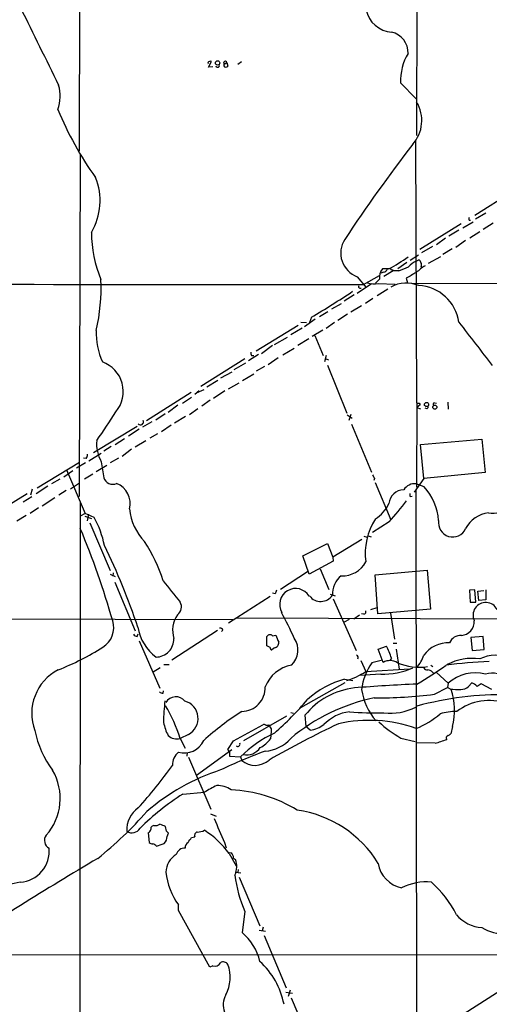
# Model space of a CAD drawing. Extents: x 14 to 1121, y 9 to 932.
# Drawn here: x 137 to 249, y 134 to 369 of the extents above; entities that cross this region are included whole.
import ezdxf

# ---------------------------------------------------------------- set-up
doc = ezdxf.new("R2010")
doc.units = 0
doc.header["$MEASUREMENT"] = 0
doc.layers.add('MAIN', color=5, linetype='CONTINUOUS')

msp = doc.modelspace()

# ---------------------------------------------------------------- linework, layer by layer
at = {"layer": 'MAIN'}
for p, q in [((231.5633, 341.5453), (231.902, 557.6993)), ((151.384, 464.2273), (151.13, 337.82)), ((181.9487, 357.8013), (182.626, 359.156)), ((182.9647, 357.886), (181.9487, 357.8013)), ((185.674, 358.5633), (186.2667, 358.902)), ((186.2667, 358.902), (186.5207, 358.0553)), ((188.8913, 358.5633), (189.738, 359.156)), ((227.6687, 354.076), (231.394, 350.266)), ((231.2247, 340.36), (231.4787, 277.7913)), ((151.384, 336.8886), (151.13, 255.4393)), ((256.3707, 329.438), (245.364, 322.4953)), ((247.9887, 323.0033), (245.5333, 321.564)), ((242.062, 320.4633), (232.2407, 314.3673)), ((242.4853, 319.532), (244.9407, 320.9713)), ((244.0093, 321.31), (244.348, 321.31)), ((249.682, 320.6326), (247.3113, 319.1086)), ((238.3367, 317.0766), (236.22, 315.468)), ((241.554, 318.9393), (239.1833, 317.5)), ((246.5493, 318.6006), (244.1787, 317.0766)), ((235.2887, 315.0446), (232.664, 313.5206)), ((243.1627, 316.484), (240.792, 314.7906)), ((229.9547, 311.8273), (231.902, 313.0973)), ((237.1513, 312.5893), (234.2727, 310.9806)), ((239.9453, 314.5366), (237.744, 313.182)), ((229.1927, 311.2346), (226.9913, 309.7106)), ((231.394, 311.5733), (231.9867, 311.912)), ((232.5793, 310.3033), (232.5793, 309.88)), ((217.3393, 307.848), (219.456, 305.308)), ((218.8633, 305.9853), (222.6733, 308.1866)), ((223.6047, 308.9486), (222.9273, 308.6946)), ((224.8747, 309.7106), (223.3507, 309.7106)), ((225.8907, 309.2873), (223.6893, 307.9326)), ((225.6367, 309.5413), (225.8907, 309.2873)), ((227.2453, 309.2873), (225.8907, 309.2873)), ((220.726, 306.1546), (217.3393, 303.8686)), ((222.6733, 307.2553), (221.6573, 306.324)), ((222.3347, 306.2393), (226.3987, 306.07)), ((229.0233, 307.5093), (229.2773, 306.4086)), ((230.5473, 306.2393), (284.734, 306.4086)), ((216.5773, 303.53), (214.2067, 302.006)), ((217.932, 305.1386), (218.2707, 305.1386)), ((224.6207, 304.8846), (222.0807, 303.276)), ((213.5293, 301.4133), (211.2433, 300.1433)), ((218.3553, 300.9053), (215.8153, 299.3813)), ((221.0647, 302.6833), (219.2867, 301.498)), ((206.4173, 298.196), (205.994, 296.926)), ((210.312, 299.466), (208.3647, 298.2806)), ((215.0533, 298.958), (212.6827, 297.434)), ((203.2847, 296.2486), (193.294, 290.068)), ((203.8773, 297.0106), (205.232, 296.926)), ((207.3487, 297.7726), (204.8087, 295.91)), ((211.9207, 296.926), (209.9733, 295.4866)), ((204.216, 295.5713), (201.5067, 293.9626)), ((209.1267, 295.148), (206.5867, 293.624)), ((207.264, 293.878), (209.2113, 289.052)), ((197.1887, 291.4226), (194.564, 289.4753)), ((197.612, 291.6766), (200.7447, 293.4546)), ((205.8247, 293.0313), (203.2, 291.4226)), ((193.802, 289.306), (191.4313, 287.782)), ((192.1933, 289.052), (192.7013, 289.052)), ((199.644, 289.2213), (202.3533, 290.83)), ((209.9733, 289.052), (209.55, 287.528)), ((190.5847, 288.29), (180.086, 281.686)), ((190.754, 287.274), (187.96, 285.6653)), ((198.5433, 288.544), (196.088, 286.8506)), ((209.7193, 288.3746), (210.4813, 288.036)), ((210.2273, 286.766), (214.884, 275.336)), ((184.8273, 283.718), (187.5367, 285.1573)), ((189.992, 283.1253), (192.7013, 284.734)), ((195.2413, 286.4273), (193.294, 285.3266)), ((184.15, 283.1253), (181.5253, 281.5166)), ((186.69, 281.0933), (189.23, 282.5326)), ((177.8, 280.2466), (167.132, 273.4733)), ((178.6467, 279.8233), (179.6627, 280.7546)), ((180.7633, 280.924), (178.9853, 280.0773)), ((185.8433, 280.67), (183.134, 278.8073)), ((174.5827, 277.1986), (172.2967, 275.5053)), ((177.8847, 279.0613), (175.6833, 277.622)), ((182.2873, 278.384), (180.34, 277.0293)), ((231.5633, 277.7066), (231.4787, 257.6406)), ((232.3253, 277.2833), (231.5633, 276.6906)), ((232.0713, 277.7066), (232.3253, 277.2833)), ((235.712, 277.7913), (236.22, 277.7066)), ((238.9293, 277.9606), (239.014, 276.2673)), ((171.6193, 275.1666), (169.3333, 273.6426)), ((177.3767, 274.9973), (179.4087, 276.4366)), ((214.9687, 274.9126), (216.154, 274.1506)), ((215.392, 273.6426), (215.9, 275.082)), ((231.5633, 276.6906), (232.41, 276.352)), ((233.934, 276.352), (233.5107, 276.5213)), ((168.402, 273.2193), (166.2007, 271.9493)), ((173.0587, 272.4573), (170.688, 270.8486)), ((173.8207, 273.05), (176.4453, 274.574)), ((215.9847, 272.7113), (220.726, 261.2813)), ((164.9307, 272.1186), (154.5167, 265.8533)), ((165.4387, 271.526), (162.8987, 269.8326)), ((169.7567, 270.4253), (167.9787, 269.3246)), ((161.8827, 269.24), (159.6813, 267.8006)), ((166.9627, 268.732), (164.4227, 267.208)), ((232.41, 267.8853), (247.0573, 269.1553)), ((233.172, 259.7573), (232.41, 267.8853)), ((247.0573, 269.1553), (247.8193, 261.1966)), ((153.416, 263.9906), (156.3793, 265.7686)), ((158.75, 267.3773), (156.972, 266.2766)), ((163.576, 266.7), (161.3747, 265.0066)), ((141.1393, 257.556), (151.2147, 263.652)), ((152.654, 263.4826), (150.4527, 262.2126)), ((152.7387, 264.4986), (152.146, 264.5833)), ((160.4433, 264.5833), (158.496, 263.4826)), ((147.4893, 260.1806), (149.606, 261.62)), ((148.082, 261.7893), (152.5693, 251.3753)), ((154.3473, 260.7733), (152.4, 259.588)), ((155.194, 261.4506), (157.734, 262.89)), ((247.8193, 261.1966), (233.172, 259.7573)), ((146.4733, 259.588), (144.526, 258.4873)), ((149.0133, 257.302), (151.2147, 258.7413)), ((221.488, 259.7573), (221.3187, 259.2493)), ((221.5727, 258.826), (225.3827, 249.8513)), ((233.172, 259.7573), (230.886, 256.4553)), ((233.2567, 257.7253), (231.394, 258.4873)), ((138.684, 256.1166), (127.762, 249.3433)), ((139.954, 257.2173), (139.5307, 255.778)), ((143.6793, 257.8946), (140.8853, 256.1166)), ((147.9973, 256.8786), (146.304, 255.778)), ((231.3093, 256.9633), (231.4787, 66.2093)), ((137.7527, 254.1693), (139.8693, 255.4393)), ((145.288, 255.1006), (142.3247, 253.1533)), ((151.384, 254), (151.2147, 114.4693)), ((229.9547, 255.4393), (230.4627, 255.524)), ((141.3933, 252.73), (139.446, 251.3753)), ((152.5693, 251.3753), (151.384, 250.7826)), ((154.686, 250.444), (152.5693, 251.3753)), ((138.5147, 250.952), (136.2287, 249.5973)), ((152.4847, 250.7826), (154.0087, 250.19)), ((153.3313, 251.206), (152.9927, 249.682)), ((153.67, 249.174), (158.496, 237.8286)), ((224.9593, 249.428), (220.98, 246.888)), ((204.3853, 241.3), (210.2273, 244.2633)), ((210.2273, 244.2633), (211.4973, 240.9613)), ((218.44, 245.1946), (211.4973, 240.9613)), ((218.948, 245.9566), (219.71, 245.7873)), ((219.964, 246.0413), (220.6413, 245.872)), ((205.9093, 236.8973), (204.3853, 241.3)), ((211.582, 240.03), (205.9093, 236.8973)), ((211.4973, 240.9613), (211.582, 240.03)), ((159.1733, 237.236), (159.0887, 236.474)), ((205.486, 237.49), (199.0513, 233.2566)), ((208.534, 238.1673), (210.566, 233.2566)), ((221.5727, 236.8126), (234.0187, 237.9133)), ((234.0187, 237.9133), (234.7807, 228.6)), ((158.496, 236.8973), (159.6813, 236.3893)), ((159.5967, 235.0346), (164.4227, 223.4353)), ((222.25, 227.4993), (221.5727, 236.8126)), ((245.364, 233.172), (244.094, 233.0873)), ((244.094, 233.0873), (244.2633, 230.2933)), ((245.618, 230.2933), (245.364, 233.172)), ((246.0413, 232.918), (247.4807, 233.0026)), ((246.2953, 230.632), (246.0413, 232.918)), ((247.9887, 233.172), (247.9887, 230.8013)), ((186.69, 225.298), (196.596, 231.648)), ((197.7813, 232.2406), (197.1887, 232.41)), ((210.9047, 232.156), (212.09, 231.7326)), ((211.582, 231.0553), (217.0853, 218.694)), ((244.2633, 230.2933), (245.618, 230.2933)), ((247.9887, 230.8013), (246.2953, 230.632)), ((220.5567, 228.5153), (222.0807, 229.0233)), ((234.7807, 228.6), (222.25, 227.4993)), ((99.568, 226.314), (187.706, 226.1446)), ((188.6373, 226.4833), (254.8467, 226.314)), ((215.392, 226.1446), (214.2067, 225.4673)), ((217.8473, 227.1606), (216.4927, 226.2293)), ((218.948, 227.4146), (218.3553, 227.4993)), ((225.298, 227.6686), (226.2293, 221.4033)), ((184.0653, 223.52), (173.1433, 216.408)), ((185.3353, 223.6046), (184.9967, 223.266)), ((164.9307, 222.0806), (165.1847, 222.6733)), ((165.4387, 221.0646), (170.3493, 209.7193)), ((195.834, 219.8793), (195.834, 222.0806)), ((197.1887, 222.25), (197.9507, 222.4193)), ((247.3113, 222.0806), (244.4327, 221.8266)), ((244.4327, 221.8266), (244.6867, 218.694)), ((247.5653, 218.948), (247.3113, 222.0806)), ((196.596, 219.456), (195.834, 219.8793)), ((197.612, 219.3713), (197.0193, 218.8633)), ((222.3347, 219.0326), (224.282, 219.7946)), ((223.52, 215.9), (222.3347, 219.0326)), ((225.8907, 220.472), (226.7373, 220.472)), ((226.6527, 219.0326), (227.33, 214.2913)), ((244.6867, 218.694), (247.5653, 218.948)), ((218.186, 216.3233), (219.3713, 213.6986)), ((223.012, 216.3233), (220.8107, 215.8153)), ((225.4673, 216.916), (225.1287, 216.3233)), ((170.434, 214.63), (168.7407, 213.5293)), ((171.2807, 215.392), (172.5507, 215.392)), ((219.3713, 213.6986), (229.7853, 214.376)), ((234.8653, 215.2226), (235.3733, 214.884)), ((214.2913, 211.9206), (216.3233, 211.582)), ((222.9273, 213.106), (217.8473, 212.7673)), ((235.204, 213.614), (235.5427, 213.36)), ((236.1353, 213.5293), (239.014, 210.9046)), ((171.1113, 208.534), (171.196, 209.1266)), ((214.376, 210.9893), (203.7927, 205.0626)), ((235.712, 208.28), (238.8447, 209.8886)), ((239.014, 210.9046), (238.8447, 209.8886)), ((239.522, 209.55), (238.8447, 209.8886)), ((244.602, 210.9893), (243.84, 210.1426)), ((249.428, 209.4653), (246.888, 210.82)), ((190.3307, 197.2733), (200.5753, 203.1153)), ((201.5067, 203.962), (202.184, 203.7926)), ((204.8933, 203.2846), (205.0627, 200.5753)), ((187.8753, 197.1886), (194.818, 200.9986)), ((196.342, 200.9986), (196.4267, 200.66)), ((206.1633, 199.7286), (205.0627, 200.5753)), ((240.03, 200.5753), (239.6067, 198.882)), ((177.1227, 198.7126), (175.1753, 197.7813)), ((175.1753, 197.7813), (176.3607, 195.4106)), ((196.7653, 198.5433), (196.6807, 197.6966)), ((227.7533, 197.866), (231.14, 197.0193)), ((179.07, 188.976), (187.452, 195.1566)), ((186.5207, 195.1566), (187.8753, 197.1886)), ((186.944, 194.6486), (186.5207, 195.1566)), ((235.8813, 196.596), (231.394, 196.6806)), ((176.8687, 194.3946), (176.784, 193.548)), ((177.1227, 193.294), (182.4567, 180.9326)), ((186.944, 194.6486), (186.944, 193.548)), ((186.944, 193.548), (189.5687, 193.3786)), ((189.5687, 193.3786), (189.8227, 192.532)), ((175.768, 184.4886), (180.9327, 184.912)), ((180.9327, 184.912), (180.6787, 184.7426)), ((182.372, 179.7473), (183.7267, 179.2393)), ((168.91, 177.038), (168.4867, 176.8686)), ((171.8733, 175.6833), (171.704, 176.784)), ((167.5553, 175.26), (167.8093, 172.974)), ((172.0427, 174.4133), (172.3813, 175.1753)), ((177.8847, 174.1593), (178.6467, 174.3286)), ((185.7587, 172.974), (186.0973, 171.704)), ((186.8593, 170.6033), (187.3673, 170.5186)), ((186.8593, 170.3493), (188.468, 167.386)), ((187.8753, 169.2486), (188.3833, 168.91)), ((188.2987, 165.862), (189.6533, 165.6926)), ((188.976, 166.5393), (188.8913, 165.862)), ((189.23, 164.6766), (194.1407, 153.0773)), ((174.752, 156.718), (174.752, 158.0726)), ((182.2027, 143.256), (174.752, 156.718)), ((190.5847, 156.464), (189.9073, 151.4686)), ((194.9027, 152.7386), (194.7333, 151.892)), ((193.9713, 152.0613), (195.4953, 151.8073)), ((195.1567, 150.7913), (200.406, 138.2606)), ((71.2047, 146.1346), (264.7527, 146.2193)), ((182.9647, 143.51), (182.2027, 143.256)), ((253.4073, 138.8533), (242.824, 132.08)), ((200.3213, 137.2446), (201.93, 136.9906)), ((201.3373, 137.7526), (200.914, 136.2286)), ((201.5913, 135.89), (206.502, 124.46))]:
    msp.add_line(p, q, dxfattribs=at)
for centre, radius in [((184.0861, 358.827), 0.5147), ((233.853, 277.3824), 0.4925), ((235.8236, 276.7566), 0.483)]:
    msp.add_circle(centre, radius, dxfattribs=at)
for centre, radius, start, end in [((4734.8077, 2627.5635), 5121.1521, 206.1327391, 206.3619236), ((225.9905, 372.8349), 6.666, 191.400115, 266.228291), ((224.3731, 361.2465), 5.0756, 358.383283, 76.569381), ((182.372, 358.817), 0.4236, 53.157154, 126.842846), ((185.8857, 358.8808), 0.3816, 3.184827, 236.305768), ((240.4234, 354.5875), 12.7649, 149.306513, 182.296494), ((182.0757, 358.8597), 0.2993, 81.875312, 225), ((184.0905, 358.2465), 0.4609, 193.357951, 30.236751), ((186.055, 358.267), 0.4827, 142.12814, 254.745922), ((185.8684, 358.7588), 0.9594, 273.561805, 312.837328), ((136.756, 350.9188), 9.8271, 341.040689, 15.639304), ((216.0323, 375.9882), 75.4737, 201.991213, 216.066934), ((224.2264, 345.0937), 8.488, 318.131749, 31.304802), ((535.9026, 104.698), 385.1497, 142.450049, 146.595992), ((141.3192, 326.0147), 14.7828, 329.136946, 22.009051), ((244.6022, 321.6486), 0.6828, 150.262404, 209.730309), ((185.2084, 318.9027), 31.2033, 180.865623, 202.085478), ((219.4156, 313.479), 6.0016, 147.110127, 249.759723), ((201.6865, 351.6085), 47.8866, 298.962133, 305.429939), ((223.1982, 322.4927), 13.8117, 287.038894, 297.292497), ((233.7258, 306.4091), 5.6662, 114.300685, 137.753859), ((241.4443, 297.8361), 14.9206, 122.12192, 132.344543), ((231.6838, 311.1557), 0.8147, 5.557346, 68.173778), ((231.7701, 310.6993), 0.9009, 333.924158, 36.455225), ((225.7989, 307.7141), 3.1591, 140.802856, 188.350687), ((223.4861, 310.0437), 1.1015, 276.181077, 342.397417), ((225.5097, 309.753), 0.2469, 149.040224, 300.959776), ((568.888, -284.4959), 682.6259, 119.6305542, 119.8597341), ((208.534, 37220.7403), 36914.7564, 269.78684931, 270.01603226), ((108.8892, 305.3767), 47.4394, 347.443551, 2.16713), ((217.938, 305.4228), 0.2843, 128.071195, 268.790557), ((221.378, 311.0242), 4.8796, 251.066375, 281.306709), ((229.0215, 298.9952), 7.3599, 66.241128, 119.630941), ((231.5095, 295.5994), 10.1431, 7.997413, 87.303432), ((106.1293, 468.4543), 197.5995, 300.49955, 303.864805), ((2827.85, 2281.5144), 3259.9359, 217.4995689, 217.7287525), ((172.4589, 294.4559), 17.2756, 177.985096, 203.64214), ((192.955, 289.6446), 0.965, 164.739674, 217.882794), ((154.1747, 280.4973), 7.4482, 319.6466, 70.725528), ((231.9021, 278.6384), 0.947, 243.443066, 280.291859), ((235.7826, 277.4103), 0.3875, 100.497939, 213.11188), ((80.3332, 323.7332), 92.9121, 323.767761, 328.852172), ((233.5954, 276.9447), 0.6826, 299.738635, 7.11981), ((165.7343, 273.2439), 0.7091, 219.178531, 26.294023), ((164.3218, 268.1166), 9.0702, 175.573727, 208.875138), ((151.7017, 265.4086), 1.3797, 318.732034, 4.40635), ((208.5839, 269.9067), 52.568, 186.74056, 190.944111), ((159.0857, 260.5761), 2.2112, 197.081202, 294.994665), ((158.1333, 253.8186), 5.1141, 344.779764, 68.351085), ((432.8904, 387.1695), 246.8296, 210.848162, 211.077365), ((231.0598, 255.4052), 3.1002, 83.81145, 148.00069), ((228.5133, 253.3932), 3.6557, 91.294688, 174.461892), ((231.4349, 255.9895), 1.5792, 172.29219, 200.390429), ((223.4323, 248.7039), 13.3381, 4.569828, 42.560162), ((249.5582, 258.2357), 6.762, 261.69351, 354.231064), ((217.1815, 257.3027), 8.4756, 301.875971, 335.188079), ((159.0791, 308.3633), 88.3944, 318.184729, 322.394614), ((176.3311, 253.9296), 13.3425, 186.254501, 223.847886), ((249.3457, 244.6294), 6.9573, 96.307816, 152.71013), ((133.3448, 238.815), 24.3039, 11.728352, 28.586339), ((234.4679, 241.8693), 15.2297, 147.26283, 187.579056), ((240.0643, 249.1862), 3.3865, 170.131294, 336.194694), ((-26.3113, 173.2706), 192.6996, 15.820739, 22.759563), ((134.725, 223.87), 38.1613, 17.544022, 33.058102), ((10.0438, 172.2738), 163.546, 18.542234, 25.917267), ((213.8857, 242.747), 6.1986, 266.703884, 332.247659), ((1443.1239, 1248.8177), 1626.3719, 218.5452129, 218.7743993), ((217.0605, 232.1442), 5.653, 128.657276, 182.455565), ((409.6556, 147.977), 228.0155, 158.082856, 158.312006), ((202.6497, 229.7429), 3.7708, 30.750595, 210.748513), ((173.2047, 229.1319), 2.2874, 304.431375, 30.513552), ((208.6432, 233.7425), 3.3254, 217.186931, 326.393562), ((247.9463, 227.1607), 3.0279, 26.209628, 206.213859), ((133.5428, 191.062), 75.3058, 23.971427, 29.158743), ((218.8959, 227.9421), 0.5301, 275.640682, 26.255687), ((153.9771, 224.1589), 5.3704, 300.688571, 17.860387), ((180.0494, 223.5172), 6.6871, 146.116257, 196.905809), ((241.9654, 225.5676), 3.2381, 273.209668, 4.222147), ((175.9866, 226.0249), 11.0252, 189.095634, 233.431829), ((184.7326, 223.4173), 0.6311, 17.263584, 104.619728), ((165.0155, 223.1816), 1.1042, 212.481141, 265.595723), ((169.412, 221.4123), 4.2423, 270.081035, 2.165485), ((196.5747, 221.6586), 0.8525, 43.925889, 150.32848), ((197.4589, 220.5444), 1.1831, 277.435584, 8.829373), ((621.6269, 390.9027), 455.9476, 201.686242, 201.915418), ((198.261, 218.8351), 4.9712, 313.39019, 34.591569), ((242.0008, 219.4796), 2.8587, 87.07454, 157.868095), ((124.697, 269.0376), 58.9517, 291.324451, 302.899963), ((197.0381, 219.3242), 0.4613, 163.399492, 267.664214), ((210.2925, 212.3509), 15.8466, 16.743088, 28.017082), ((239.0537, 213.2529), 7.3098, 87.655726, 143.574532), ((216.9635, 217.0196), 0.6097, 333.40133, 70.203953), ((225.142, 213.0044), 3.3189, 57.87915, 119.255815), ((227.2471, 219.1411), 6.1238, 313.710449, 345.359445), ((252.0772, 113.4192), 102.704, 91.856089, 97.593213), ((244.858, 203.3997), 13.4537, 82.778053, 116.953015), ((250.384, 208.4935), 9.1005, 67.744381, 114.92135), ((151.4912, 203.7372), 11.6849, 117.284772, 200.505599), ((203.125, 207.0823), 8.2683, 100.093121, 158.906469), ((209.5953, 228.8193), 18.0057, 286.799245, 302.883917), ((233.4704, 207.2703), 15.2737, 145.981575, 171.737323), ((223.7084, 229.0124), 15.9256, 267.188691, 295.431311), ((232.2405, 228.7603), 14.0008, 247.606598, 277.645863), ((187.6041, 286.3629), 87.4754, 300.167668, 305.584261), ((233.941, 214.898), 0.8144, 199.213679, 287.656219), ((234.089, 212.654), 1.4713, 40.728008, 86.141889), ((220.4834, 190.4677), 22.3287, 106.100095, 132.195739), ((245.4864, 203.8179), 9.5976, 75.410219, 132.405968), ((249.5553, 206.6377), 6.6758, 54.759144, 104.321216), ((189.7993, 209.8319), 5.6159, 270.238735, 2.307369), ((218.7554, 192.143), 17.7846, 96.759863, 141.209577), ((249.0165, -188.2047), 399.3216, 92.505032, 94.647409), ((233.6097, 211.9255), 15.4515, 189.161662, 220.307888), ((241.3418, 226.6716), 17.218, 263.932993, 272.115209), ((225.4745, 204.4722), 15.0681, 345.01188, 19.351848), ((242.1804, 211.8066), 2.3501, 265.042192, 314.924148), ((243.967, 208.661), 2.4133, 37.873734, 74.744673), ((415.7299, -43.5185), 305.2796, 123.578084, 123.807267), ((171.0145, 209.5198), 0.9905, 220.799562, 275.608144), ((216.3558, 201.2232), 45.1613, 172.962902, 179.532989), ((174.1471, 204.9815), 2.718, 38.440551, 150.192105), ((175.1262, 202.5246), 4.3032, 297.642886, 74.502331), ((148.4196, 255.5946), 74.9469, 311.023113, 319.589936), ((230.5596, 163.2252), 45.1464, 101.701544, 130.055307), ((222.1735, 315.7448), 108.3142, 269.592578, 277.18034), ((252.2211, 128.3092), 79.8937, 89.209962, 104.984995), ((248.7614, 193.9541), 12.8388, 70.798304, 126.937642), ((138.7848, 186.232), 38.1793, 17.607944, 30.432385), ((225.284, 217.0154), 13.2345, 263.079305, 297.082386), ((229.1791, 143.4785), 72.3738, 122.942241, 131.987495), ((216.8597, 193.7453), 10.4777, 97.584887, 135.545216), ((220.2291, 168.7948), 33.2856, 70.401454, 102.804815), ((221.573, 268.3464), 64.5038, 264.576844, 271.880149), ((224.3947, 217.9608), 19.1349, 291.456057, 311.47141), ((241.1051, 190.1645), 14.0516, 90.240982, 106.702212), ((164.3843, 204.5994), 24.3472, 191.743485, 216.370761), ((183.9576, 204.3155), 13.0491, 192.049984, 206.668926), ((195.1446, 200.4663), 0.6245, 45.797976, 121.531771), ((195.7494, 202.8626), 1.9559, 265.031528, 287.636421), ((311.0865, -6.6483), 229.9409, 115.291033, 119.935015), ((195.8337, 199.7285), 1.1042, 4.404277, 57.518859), ((194.6267, 199.4749), 2.3327, 336.461477, 8.341299), ((205.1568, 206.6169), 6.9615, 278.313077, 307.355169), ((238.2167, 217.4539), 22.2074, 224.964608, 241.889905), ((174.3192, 200.5988), 2.9446, 226.619602, 286.901453), ((176.1381, 199.3608), 5.0745, 254.148126, 335.708828), ((210.3681, 172.4258), 29.5235, 115.598771, 134.789493), ((190.7246, 202.1236), 7.4211, 298.145924, 323.377626), ((194.8179, 203.5388), 8.8254, 273.85143, 319.279208), ((224.5049, 235.3833), 40.4212, 286.346529, 290.522069), ((239.0775, 197.9083), 0.554, 96.58234, 223.449471), ((238.6753, 199.5593), 1.1516, 287.103826, 323.975919), ((188.8713, 196.3977), 0.5641, 224.360773, 20.584581), ((191.0796, 197.5892), 3.7326, 255.757879, 327.433093), ((177.2642, 191.4281), 3.9523, 129.466272, 181.181563), ((247.0137, 57.1289), 146.962, 110.556538, 115.069777), ((193.0341, 196.2894), 4.9428, 229.479927, 312.007719), ((78.8409, 258.5928), 115.9611, 318.124148, 324.556267), ((201.5398, 140.0713), 52.9117, 108.509119, 130.442675), ((133.3218, 183.4664), 13.2707, 318.467463, 30.297273), ((194.196, 164.0126), 24.7528, 114.589546, 122.400269), ((184.0974, 181.0393), 5.485, 54.498023, 92.104278), ((185.8464, 152.7108), 32.8252, 58.43212, 87.492167), ((211.7775, 129.0627), 66.0962, 123.011268, 134.308321), ((168.6591, 176.0511), 6.2003, 124.080144, 184.185163), ((99.7307, 239.198), 89.5468, 308.547291, 318.906649), ((263.2303, 209.8755), 85.8112, 201.341471, 205.469531), ((199.2034, 153.8401), 27.11, 31.434445, 81.884065), ((163.6791, 177.47), 2.2251, 237.248374, 330.094792), ((169.1335, 176.1188), 0.9902, 130.782042, 185.60984), ((169.291, 179.084), 2.0812, 259.451375, 300.56479), ((44.0123, -161.6753), 361.7456, 69.329842, 69.558999), ((144.8989, 173.4331), 2.0548, 143.084931, 241.970815), ((167.1796, 176.1638), 0.9787, 292.572134, 351.669546), ((169.7462, 174.3499), 2.2974, 314.809544, 1.581376), ((45.1273, 48.4293), 179.6055, 44.885409, 45.114591), ((-118.8588, 385.2383), 364.158, 324.345885, 324.575072), ((179.4053, 174.63), 0.8163, 101.732503, 201.668461), ((179.2137, 179.1307), 3.7015, 270.396269, 297.672028), ((169.1187, 157.187), 22.0902, 36.572863, 57.669093), ((136.6431, 170.8132), 7.3346, 273.378158, 6.30974), ((168.5593, 173.6211), 0.9906, 220.787625, 275.602387), ((168.3883, 171.3517), 1.3112, 31.797873, 78.219591), ((1.084, 638.0313), 495.49, 289.870985, 290.100168), ((176.2656, 169.5194), 2.102, 87.406968, 164.099159), ((177.7155, 171.7886), 1.3653, 119.749566, 187.122934), ((770.798, -862.0987), 1200.8556, 120.8208747, 122.8802225), ((176.6857, 165.8504), 4.897, 119.907853, 179.864278), ((186.0198, 169.243), 1.8555, 0.172921, 43.429898), ((183.4868, 167.266), 5.1651, 336.235966, 18.559478), ((229.2439, 168.9939), 6.9834, 188.359727, 259.094424), ((188.0531, 167.591), 16.356, 186.068084, 215.587888), ((218.8477, 168.8299), 30.8498, 186.786081, 203.630803), ((139.9377, 146.0387), 17.6858, 99.314154, 138.235842), ((233.7381, 150.9523), 12.6058, 84.096291, 117.472673), ((218.1123, 144.4663), 25.4621, 26.185055, 48.347474), ((247.6501, 161.4595), 8.8255, 220.720792, 266.14857), ((254.0346, 165.2121), 14.3662, 240.943382, 288.055708), ((181.7868, 141.7202), 12.6875, 13.168428, 50.205415), ((183.4092, 144.9281), 1.4862, 252.596527, 333.802191), ((185.4366, 143.2411), 1.2427, 29.265078, 123.944543), ((178.2952, 140.813), 8.7678, 331.668041, 20.256455), ((181.3755, 130.6967), 18.8825, 11.205198, 47.465414), ((190.6132, 134.2291), 5.1995, 152.226011, 246.653678)]:
    msp.add_arc(centre, radius, start, end, dxfattribs=at)

doc.saveas('drawing.dxf')
